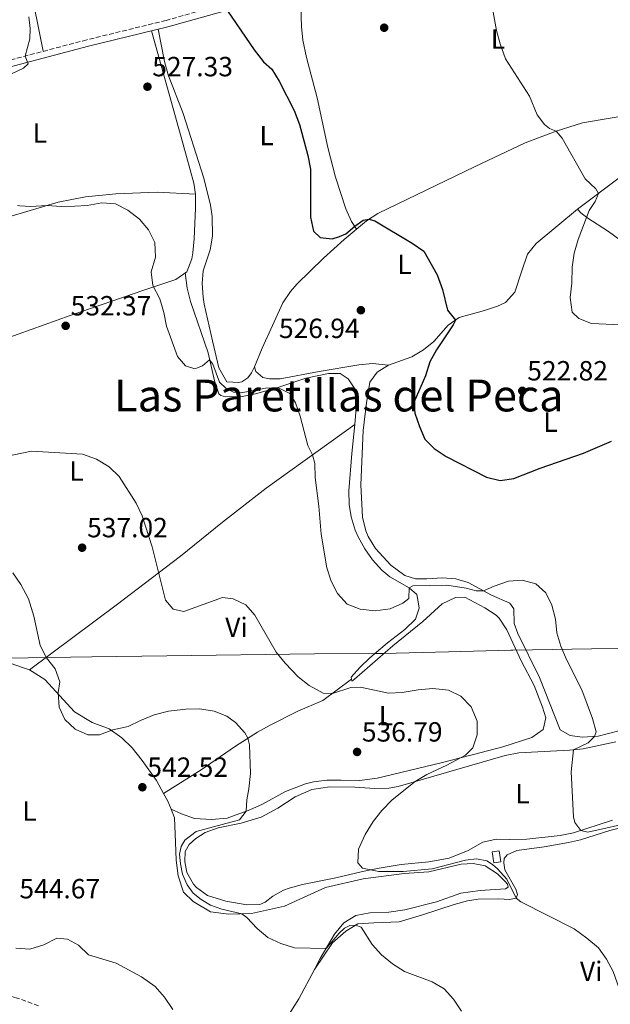
# Model space of a CAD drawing. Units: metres. Extents: x 591324 to 594813, y 4657315 to 4659672.
# Drawn here: x 592760 to 592973, y 4659008 to 4659363 of the extents above; entities that cross this region are included whole.
import ezdxf
from ezdxf.enums import TextEntityAlignment as Align

# ---------------------------------------------------------------- set-up
doc = ezdxf.new("R2010")
doc.units = ezdxf.units.M
doc.header["$MEASUREMENT"] = 0
doc.linetypes.add('DGN Style 3', pattern=[2.435890702152634, 1.739921930109024, -0.6959687720436097])
for name, color, linetype, lineweight in [('Camino', 7, 'DGN Style 3', 0), ('Caseta-cabaña', 1, 'Continuous', 0), ('Cota de punto acotado terreno', 7, 'Continuous', 0), ('Curva de nivel directora', 30, 'Continuous', 30), ('Curva de nivel intermedia', 30, 'Continuous', 0), ('Etiqueta de uso rústico', 92, 'Continuous', 0), ('Límite de municipio', 7, 'Continuous', 0), ('Línea de cambio de uso (parcela vista)', 92, 'Continuous', 0), ('Margen derecho', 7, 'Continuous', 0), ('Punto acotado terreno (símbolo)', 7, 'Continuous', 0), ('Texto de Área (paraje) menor', 7, 'Continuous', 0)]:
    doc.layers.add(name, color=color, linetype=linetype, lineweight=lineweight)
doc.styles.add('Style-Arial', font='arial.ttf')

# ---------------------------------------------------------------- blocks, each defined once
blk = doc.blocks.new('5PATER')
at = {"layer": 'Punto acotado terreno (símbolo)', "linetype": 'Continuous', "lineweight": 0}
h = blk.add_hatch(color=51, dxfattribs=at)
edge = h.paths.add_edge_path()
edge.add_ellipse((0, 0), major_axis=(-0.1095731443231308, -0.1110710700762829), ratio=0.9994222409660317, start_angle=0, end_angle=360)

msp = doc.modelspace()

# ---------------------------------------------------------------- linework, layer by layer
at = {"layer": 'Camino', "color": 7, "linetype": 'DGN Style 3', "lineweight": 0}
for points in [[(592973.8599999989, 4659409.149999999, 518.2599999999949), (592967.9499999991, 4659408.530000002, 518.4799999999959), (592960.2600000001, 4659407.040000001, 518.8699999999956), (592940.899999999, 4659402.030000002, 519.4799999999959), (592895.5100000014, 4659388.760000002, 521.7700000000041), (592877.1799999987, 4659382.770000001, 523.1399999999994), (592849.4600000001, 4659373.260000003, 524.5899999999965), (592812.8299999976, 4659362.910000001, 526.1999999999971), (592784.1700000004, 4659355.930000001, 528.2599999999949), (592734.899999998, 4659342.910000001, 532.3800000000047), (592721.8099999988, 4659338.850000002, 534.0599999999977), (592715.2699999987, 4659337.340000001, 534.6000000000058), (592710.5900000005, 4659337.210000001, 534.7500000000001), (592705.9899999984, 4659337.830000003, 535.5099999999948), (592698.2600000012, 4659339.719999999, 536.1999999999971), (592686.550000001, 4659344.219999999, 536.8899999999995), (592678.3199999989, 4659346.680000001, 537.8099999999977), (592673.6799999987, 4659347.280000002, 538.029999999999), (592662.3599999996, 4659346.660000003, 538.9499999999972), (592605.3899999994, 4659340.24, 543.9100000000036), (592589.0300000003, 4659338.590000001, 545.5200000000042), (592570.8700000015, 4659336.510000002, 546.6600000000036)], [(592766.7399999981, 4659007.210000002, 548.6000000000059), (592758.6800000004, 4659010.160000003, 547.9100000000036), (592749.0599999981, 4659013.100000001, 547.300000000003), (592745.2699999993, 4659014.910000003, 547.4600000000065), (592741.3399999999, 4659017.620000001, 547.300000000003), (592739.0399999976, 4659020.430000001, 547.229999999996), (592731.8099999991, 4659033.530000003, 547.9100000000036), (592725.6800000002, 4659043.030000002, 547.8399999999965), (592719.300000001, 4659048.530000002, 547.9900000000054), (592708.1799999987, 4659056.950000001, 548.300000000003), (592696.8299999984, 4659065.190000002, 549.2100000000065), (592693.0199999998, 4659070.210000002, 548.75), (592691.6099999994, 4659075.04, 548.75), (592691.9699999992, 4659092.950000001, 549.5899999999965), (592689.9899999988, 4659098.530000002, 549.6699999999984), (592681.760000001, 4659108.230000001, 549.4400000000024), (592675.5899999997, 4659114.719999999, 548.9799999999962), (592669.7899999995, 4659118.480000001, 548.9799999999962), (592661.6000000021, 4659122.960000004, 548.3699999999955), (592641.9200000013, 4659132.970000001, 547.8399999999965), (592622.3999999991, 4659144.710000001, 547.529999999999)]]:
    msp.add_polyline3d(points, dxfattribs=at)
at = {"layer": 'Caseta-cabaña', "color": 1, "linetype": 'Continuous', "lineweight": 0, "extrusion": (0.002813068011621568, -0.0193873606591617, 0.9998080900327991), "elevation": -88123.02014837415, "flags": 128}
msp.add_lwpolyline([(1255803.522206092, 4524775.683589701), (1255800.945502772, 4524775.6835897), (1255800.940302327, 4524779.757331581), (1255803.518441591, 4524779.76722605), (1255803.522206092, 4524775.683589701)], close=True, dxfattribs=at)
msp.add_lwpolyline([(1255800.945502772, 4524775.6835897), (1255800.940302327, 4524779.757331581), (1255803.518441591, 4524779.76722605), (1255803.522206092, 4524775.683589701), (1255800.945502772, 4524775.6835897)], dxfattribs=at)
at = {"layer": 'Curva de nivel directora', "color": 30, "linetype": 'Continuous', "lineweight": 30, "flags": 128}
for points, elevation in [([(592833.4499999994, 4659368.730000002), (592844.6399999987, 4659352.25), (592848.0000000005, 4659348.000000001), (592851.0599999982, 4659345.310000001), (592853.6299999986, 4659341.020000001), (592859.0600000002, 4659330.380000001), (592861.0499999993, 4659325.32), (592864.0800000003, 4659314.150000001), (592864.9499999998, 4659309.220000003), (592865.0100000001, 4659291.930000001), (592866.0999999987, 4659286.870000001), (592868.4700000002, 4659284.550000001), (592872.8400000001, 4659284.11), (592875.4299999983, 4659284.91), (592877.7899999986, 4659285.869999999), (592880.9800000006, 4659288.640000001), (592884.0499999993, 4659290.800000003), (592886.1999999997, 4659291.2), (592888.3099999997, 4659290.600000001), (592901.7699999999, 4659282.539999999), (592905.9599999987, 4659279.61), (592910.7300000008, 4659271.039999999)], 525.0000000000001), ([(592910.7300000008, 4659271.039999999), (592912.7600000004, 4659265.86), (592914.5700000008, 4659258.340000001), (592917.3499999992, 4659254.720000002), (592916.5899999992, 4659253.000000001), (592910.4899999994, 4659244.060000001), (592908.129999999, 4659239.65), (592906.6000000001, 4659234.600000001), (592902.3399999999, 4659225.060000001), (592902.74, 4659221.220000001), (592904.3699999994, 4659216.359999999), (592906.3699999999, 4659211.730000001), (592909.7000000003, 4659208.449999999), (592914.0900000002, 4659205.480000001), (592928.61, 4659198.08), (592933.5299999996, 4659196.9), (592938.4899999995, 4659197.53), (592947.9499999988, 4659201.33), (592963.6799999999, 4659206.769999999), (592973.7999999986, 4659211.04)], 525.0000000000002)]:
    msp.add_lwpolyline(points, dxfattribs=dict(at, elevation=elevation))
at = {"layer": 'Curva de nivel intermedia', "color": 30, "linetype": 'Continuous', "lineweight": 0, "flags": 128}
for points, elevation in [([(592929.3699999999, 4659375.289999997), (592932.24, 4659359.269999998), (592933.5300000019, 4659354.440000001), (592935.4699999997, 4659349.039999999), (592944.110000001, 4659335.529999998), (592946.9400000006, 4659328.800000001), (592949.5300000013, 4659325.369999999), (592951.4300000012, 4659323.869999999), (592953.8000000005, 4659322.989999999), (592955.9599999996, 4659320.430000001), (592964.240000001, 4659305.730000001), (592968.1600000015, 4659302.079999999), (592969.030000001, 4659300.42), (592967.8300000007, 4659297.619999999)], 520), ([(592763.1999999998, 4659364.279999999), (592763.6700000014, 4659359.970000001), (592763.6300000013, 4659356.26), (592761.9100000003, 4659350.05), (592762.9400000006, 4659347.220000001), (592761.3200000002, 4659345.67), (592756.7300000013, 4659343.519999999)], 530.0000000000001), ([(592759.0900000016, 4659296.17), (592760.0199999993, 4659295.95), (592763.8100000002, 4659295.8), (592769.9099999999, 4659296.12), (592774.9000000011, 4659295.76), (592779.9100000003, 4659295.880000001), (592784.3, 4659296.109999998), (592789.5500000004, 4659297.039999999), (592794.5400000016, 4659296.759999999), (592798.9500000017, 4659294.42), (592803.2200000008, 4659291.17), (592806.4800000018, 4659287.38), (592808.7700000008, 4659282.779999998), (592809.0400000013, 4659277.51), (592807.4299999997, 4659272.17), (592808.0399999998, 4659267.21), (592810.520000001, 4659262.46), (592812.0400000009, 4659257.519999999), (592812.9700000007, 4659252.599999999), (592816.9000000001, 4659241.559999999), (592819.8799999997, 4659238.289999999), (592823.1600000008, 4659237.199999998), (592825.9400000013, 4659238.189999999), (592828.57, 4659240.439999999), (592829.7700000004, 4659238.899999999), (592832.1799999998, 4659232.390000001), (592834.5400000003, 4659230.019999999), (592837.1500000008, 4659228.749999999), (592839.9600000004, 4659228.56), (592848.7400000002, 4659230.2), (592853.2400000019, 4659230.37), (592857.5600000003, 4659228.249999999), (592859.6400000012, 4659224.909999999), (592861.320000002, 4659220.09), (592863.9999999999, 4659209.470000001), (592865.7300000021, 4659206.100000001), (592866.5999999995, 4659202.96), (592866.7000000001, 4659197.96), (592867.9900000019, 4659187.579999999), (592868.8099999999, 4659177.470000001), (592870.8799999999, 4659165.34), (592872.4800000001, 4659160.519999998), (592874.74, 4659156.07), (592878.3000000005, 4659152.259999999), (592882.9400000008, 4659150.38), (592888.4100000003, 4659149.859999998), (592893.8200000017, 4659150.550000002), (592898.4000000015, 4659152.539999999), (592900.5400000006, 4659154.250000001), (592900.6500000001, 4659158.109999998), (592902.0200000004, 4659158.84), (592914.2199999999, 4659159.119999999)], 530.0000000000001), ([(592967.8300000007, 4659297.619999999), (592965.7300000018, 4659294.269999999), (592961.7700000011, 4659283.810000001), (592960.24, 4659278.859999999), (592959.5200000004, 4659273.909999999), (592959.440000002, 4659268.039999999), (592958.8499999997, 4659262.880000001), (592959.6200000008, 4659257.67), (592961.9500000001, 4659255.34), (592966.5800000012, 4659253.470000001), (592977.0900000011, 4659253.039999999)], 520), ([(592754.2700000004, 4659205.4), (592764.2400000015, 4659207.390000001), (592782.6600000015, 4659206.33), (592787.7199999999, 4659204.600000001), (592792.3100000009, 4659201.819999999), (592795.8700000015, 4659198.3), (592802.0400000006, 4659188.67), (592804.1300000005, 4659184.119999999), (592807.7600000005, 4659172.900000001), (592812.5999999996, 4659153.679999999), (592815.3700000013, 4659150.439999999), (592819.2400000005, 4659149.579999999), (592833.1600000011, 4659154.659999999), (592837.1100000006, 4659154.189999998), (592841.61, 4659152.029999999), (592844.8399999999, 4659148.220000001), (592852.6600000008, 4659134.909999999), (592855.8500000003, 4659130.909999998), (592860.5900000011, 4659125.949999998), (592864.4800000006, 4659122.849999999), (592869.5300000019, 4659120.15), (592872.9000000004, 4659119.970000001), (592879.5299999999, 4659122.100000001), (592883.0900000005, 4659122.220000001), (592893.2000000002, 4659120.059999999), (592898.1900000013, 4659120.300000001), (592903.9200000003, 4659121.289999999), (592909.1700000007, 4659121.8), (592914.8300000001, 4659121.159999999), (592919.3400000007, 4659119.029999998), (592923.030000001, 4659115.140000001), (592925.2100000003, 4659110.039999999), (592925.2800000019, 4659105.07), (592923.7199999995, 4659100.32), (592921.0700000008, 4659097.679999998), (592914.3300000017, 4659094.07), (592906.9900000013, 4659090.77), (592902.8800000009, 4659088.230000001), (592894.5300000003, 4659081.539999999), (592890.7400000015, 4659077.699999998), (592887.6100000001, 4659073.8), (592884.7900000014, 4659069.03), (592882.3300000007, 4659063.779999999), (592882.0900000014, 4659058.890000002), (592883.8300000003, 4659056.92), (592889.7400000002, 4659055.730000001), (592898.5300000012, 4659055.720000001), (592908.9800000007, 4659056.689999999), (592920.9700000001, 4659059.79), (592925.0100000014, 4659060.259999999), (592928.7199999995, 4659059.600000001), (592930.8099999994, 4659058.289999997), (592932.64, 4659056.67), (592935.9700000006, 4659052.930000001)], 535), ([(592757.4800000001, 4659163.48), (592760.320000001, 4659159.369999999), (592763.0999999993, 4659154.119999999), (592765.0799999996, 4659147.930000001), (592767.3700000007, 4659137.27), (592769.6300000005, 4659132.810000001), (592772.7300000007, 4659128.859999999), (592774.4400000006, 4659124.149999999), (592773.7900000003, 4659120.279999998), (592774.1700000003, 4659115.079999999), (592776.24, 4659110.539999999), (592780.0000000017, 4659107.130000001), (592784.5400000014, 4659105.029999999), (592788.8200000017, 4659105.099999999), (592793.5700000015, 4659106.849999999), (592799.1300000004, 4659108.05), (592803.6100000021, 4659110.279999998), (592808.5200000004, 4659112.27), (592813.6900000004, 4659113.590000001), (592819.9100000008, 4659114.359999999), (592825.0400000006, 4659114.390000001), (592830.1500000004, 4659113.600000001)], 540.0000000000001), ([(592914.2199999999, 4659159.119999999), (592921.2500000017, 4659157.970000001), (592924.8400000016, 4659157), (592927.5500000005, 4659157.029999999), (592931.3200000012, 4659158.75), (592936.5000000001, 4659160.580000001), (592941.4900000013, 4659160.939999999), (592946.4700000013, 4659159.579999999), (592950.0300000019, 4659156.279999998), (592952.2600000005, 4659151.84), (592953.5000000009, 4659146.859999998), (592954.0399999997, 4659141.850000001), (592955.4700000002, 4659137.06), (592957.4900000007, 4659132.220000001), (592963.0499999997, 4659121.279999999), (592966.9099999998, 4659111), (592968.2900000013, 4659106.189999999), (592967.6600000008, 4659104.509999999), (592965.3300000017, 4659102.220000001), (592960.020000001, 4659099.660000001), (592959.2000000007, 4659091.690000001), (592959.9900000019, 4659075.409999999), (592960.5599999997, 4659073.38), (592962.7400000012, 4659070.560000001), (592965.2800000004, 4659069.949999998), (592982.4800000001, 4659073.789999999)], 530.0000000000001), ([(592830.1500000004, 4659113.600000001), (592834.7999999995, 4659111.769999999), (592837.9000000019, 4659109.539999999), (592841.2800000014, 4659105.83), (592842.3800000012, 4659103.81), (592842.9100000008, 4659101.5), (592843.32, 4659091.050000001), (592842.7700000001, 4659085.539999999), (592841.99, 4659081.640000001), (592841.770000001, 4659077.49), (592839.3600000015, 4659074.350000001), (592823.7199999996, 4659070.119999998), (592819.550000001, 4659067.029999999), (592818.2800000014, 4659064.77), (592817.6700000013, 4659062), (592817.990000001, 4659058.439999999), (592818.7799999999, 4659054.759999998), (592820.4200000005, 4659050.909999999), (592822.6600000003, 4659047.880000001), (592825.4600000009, 4659045.63), (592828.8800000007, 4659043.56), (592833.0100000014, 4659042.160000001), (592840.1900000006, 4659040.429999999), (592842.0200000014, 4659039.119999998), (592845.7400000007, 4659035.180000001), (592849.5600000005, 4659031.959999999), (592854.3300000004, 4659029.76), (592859.2600000014, 4659028.210000001), (592870.6200000005, 4659027.920000001), (592875.3400000011, 4659033.470000001), (592877.3500000006, 4659035.259999999), (592879.1900000002, 4659036.26), (592881.2900000013, 4659036.32), (592883.2800000005, 4659035.63), (592887.2900000004, 4659029.34), (592890.6299999999, 4659025.619999998), (592894.6300000007, 4659022.390000001), (592898.9800000006, 4659019.67), (592908.9900000017, 4659015.849999998), (592913.3500000006, 4659013.350000001), (592916.6800000009, 4659009.619999999), (592919.5300000008, 4659005.279999998)], 540.0000000000001), ([(592935.9700000006, 4659052.930000001), (592939.3300000001, 4659046.09), (592941.0399999998, 4659044.749999999), (592960.230000001, 4659035.039999999), (592964.8900000014, 4659031.710000001), (592969.0900000014, 4659028.189999999), (592971.9200000011, 4659024.08), (592974.3700000008, 4659019.579999999), (592980.2000000002, 4659003.26)], 535), ([(592758.5400000018, 4659027.999999999), (592763.5300000008, 4659027.689999998), (592768.6400000004, 4659029.269999999), (592773.3900000001, 4659031.62), (592777.2600000014, 4659031.269999999), (592781.1900000009, 4659029.159999998), (592784.7800000005, 4659025.600000001), (592794.7699999996, 4659022.63), (592803.9699999996, 4659017.71), (592808.9100000015, 4659014.259999999), (592812.2199999996, 4659010.41), (592815.3100000009, 4659005.899999999)], 545)]:
    msp.add_lwpolyline(points, dxfattribs=dict(at, elevation=elevation))
at = {"layer": 'Límite de municipio', "color": 7, "linetype": 'Continuous', "lineweight": 0}
msp.add_polyline3d([(592577.8599999994, 4659128.27, 553.1), (592584.6000000016, 4659128.309999999, 553), (592617.8999999985, 4659129.120000001, 550.5400000000001), (592640.4499999993, 4659129.609999999, 548.7), (592640.6400000006, 4659129.620000001, 548.6900000000002), (592648.3900000006, 4659130.289999999, 547.9400000000002), (592683.9800000004, 4659131.109999999, 546.63), (592747.3900000006, 4659132.580000003, 542.2900000000001), (592785.9800000006, 4659133.16, 538.87), (592813.0899999999, 4659133.559999999, 537.24), (592866.4699999989, 4659134.34, 533.4), (592888.6499999985, 4659134.460000001, 532.87), (592891.25, 4659134.469999999, 533.5600000000002), (592914.8900000006, 4659134.980000001, 533.96), (592937.379999999, 4659135.600000001, 533.74), (592937.9400000013, 4659135.609999999, 533.72), (592938.0700000003, 4659135.609999999, 533.72), (592966.6099999994, 4659136.13, 528.98), (592995.5799999982, 4659136.41, 526.01)], dxfattribs=at)
at = {"layer": 'Línea de cambio de uso (parcela vista)', "color": 92, "linetype": 'Continuous', "lineweight": 0, "extrusion": (-0.003851452041836647, 0.01898705929085811, 0.99981231133481), "elevation": 86713.84973773155, "flags": 128}
msp.add_lwpolyline([(-1507204.467312956, -4447667.817029201), (-1507204.467312956, -4447693.619987177)], dxfattribs=at)
at = {"layer": 'Línea de cambio de uso (parcela vista)', "color": 92, "linetype": 'Continuous', "lineweight": 0, "extrusion": (0.04467613846392504, 0.03127331325723635, 0.9985119040501557), "elevation": 172725.0010967127, "flags": 128}
msp.add_lwpolyline([(3476983.637267225, -3152865.777232418), (3476983.637267225, -3152865.780899842)], dxfattribs=at)
at = {"layer": 'Línea de cambio de uso (parcela vista)', "color": 92, "linetype": 'Continuous', "lineweight": 0, "extrusion": (0.08980943216105111, 0.06842619518441036, 0.9936056167853998), "elevation": 372583.2785824802, "flags": 128}
msp.add_lwpolyline([(3346706.00339879, -3274094.405916757), (3346706.00339879, -3274094.408573823)], dxfattribs=at)
at = {"layer": 'Línea de cambio de uso (parcela vista)', "color": 92, "linetype": 'Continuous', "lineweight": 0, "extrusion": (-0.4721884731715152, -0.2138360872560894, 0.8551679212826915), "elevation": -1275735.224287592, "flags": 128}
msp.add_lwpolyline([(-3999601.805268097, 2105735.996745475), (-3999604.990142922, 2105736.138927106), (-3999608.069304702, 2105735.86980448)], dxfattribs=at)
at = {"layer": 'Línea de cambio de uso (parcela vista)', "color": 92, "linetype": 'Continuous', "lineweight": 0, "extrusion": (0.1064402921757509, -0.04806977873731579, 0.9931564632894893), "elevation": -160322.5490035254, "flags": 128}
msp.add_lwpolyline([(4490141.843680138, 1367977.322582119), (4490141.843680138, 1367977.326007028)], dxfattribs=at)
at = {"layer": 'Línea de cambio de uso (parcela vista)', "color": 92, "linetype": 'Continuous', "lineweight": 0}
for points in [[(592961.5199999996, 4659294.76, 521.2400000000052), (592992.0300000003, 4659317.76, 517.5), (593003.7599999999, 4659326.140000001, 517.5800000000017), (593007.5499999998, 4659329.26, 517.529999999999), (593009.9900000002, 4659332.49, 517.5), (593011.0999999996, 4659337.42, 517.5500000000029), (593010.5499999998, 4659343.74, 517.7899999999936), (593009.9400000004, 4659347.779999999, 517.9600000000064), (593007.1200000001, 4659360.869999999, 518.029999999999), (593005.6200000001, 4659372.300000001, 517.8099999999977), (593005.1100000005, 4659380.51, 517.9600000000064), (593003.5800000001, 4659385.310000001, 517.9600000000064), (592996.3600000005, 4659394.75, 517.9600000000064), (592993.5499999998, 4659398.970000001, 517.9900000000052), (592990.6799999997, 4659402.029999999, 517.9600000000064), (592986.1299999999, 4659405.08, 517.8399999999965)], [(592881.6699999999, 4659287.630000001, 525.4199999999983), (592879.7800000003, 4659290.380000001, 524.570000000007), (592877.8200000003, 4659294.960000001, 524.4499999999971), (592874.0300000003, 4659306.300000001, 524.9199999999983), (592871.2199999997, 4659317.100000001, 525.029999999999), (592867.4699999997, 4659335.029999999, 525.029999999999), (592863.5899999999, 4659349.5, 525.029999999999), (592862.2599999999, 4659355.800000001, 525.029999999999), (592861.7199999997, 4659360.779999999, 524.9400000000023), (592861.25, 4659374.74, 524.0099999999948)], [(592823.4000000004, 4659300.180000001, 527.570000000007), (592822.7999999998, 4659304.189999999, 527.3500000000058), (592818.8799999999, 4659318.66, 527.5800000000017), (592807.5300000003, 4659359.119999999, 526.6199999999953)], [(592844.7199999997, 4659237.9, 528.8000000000029), (592843.6799999997, 4659235.680000001, 528.9499999999971), (592842.3799999999, 4659233.930000001, 528.9499999999971), (592840.25, 4659232.430000001, 528.9499999999971), (592839.1200000001, 4659232.199999999, 528.9499999999971), (592834.7400000002, 4659232.439999999, 528.9499999999971), (592831.9299999997, 4659237.550000001, 528.5), (592829.5599999996, 4659247.26, 528.2299999999959), (592826.6399999997, 4659260.560000001, 527.3000000000029), (592826.1699999999, 4659262.980000001, 527.1199999999953), (592825.8700000001, 4659267.949999999, 526.75), (592826.1799999997, 4659272.59, 526.5099999999948), (592828.79, 4659280.16, 526.279999999999), (592829.6100000005, 4659285.100000001, 526.5399999999936), (592829.5199999996, 4659292.130000001, 526.3800000000047), (592828.8600000005, 4659296.27, 526.1999999999971), (592826.4100000003, 4659305.960000001, 525.929999999993), (592820.9600000001, 4659323.34, 525.9400000000023), (592819.0300000003, 4659329.279999999, 525.9799999999959), (592813.5899999999, 4659343.300000001, 526.0200000000041), (592812.2400000002, 4659348.100000001, 526.1100000000006), (592809.9699999997, 4659359.710000001, 526.4499999999971)], [(592844.7199999997, 4659237.9, 528.8000000000029), (592847.5599999996, 4659244.600000001, 528.7299999999959), (592854.9800000006, 4659261, 527.3500000000058), (592857.7800000003, 4659265.119999999, 527.029999999999), (592860.1200000001, 4659267.680000001, 526.820000000007), (592869.75, 4659277.17, 526.0500000000029), (592877.1500000004, 4659283.869999999, 525.7400000000052), (592885.2000000002, 4659290.560000001, 525.1699999999983), (592889.4000000004, 4659293.25, 524.7899999999936), (592924.5099999999, 4659310.15, 522.7700000000041), (592942.5599999996, 4659318.75, 520.8699999999953), (592953.7999999998, 4659322.99, 519.8699999999953), (592963.3399999999, 4659325.960000001, 519.320000000007), (592981.1799999997, 4659329, 518.1100000000006), (592993.9500000002, 4659331.15, 517.9600000000064), (592998.75, 4659332.51, 517.6900000000023), (593003.9400000004, 4659335.720000001, 517.570000000007), (593010.7400000002, 4659341.529999999, 517.7100000000064)], [(592687.2341999998, 4659270.4891, 536.5660000000062), (592690.9299999997, 4659272.380000001, 536.2299999999959), (592696.8600000005, 4659275.24, 535.9400000000023), (592701.5099999999, 4659277.039999999, 535.7100000000064), (592710.1500000004, 4659279.039999999, 534.6100000000006), (592732.2599999999, 4659284.430000001, 533.0099999999948), (592756.8399999999, 4659292.27, 531.0200000000041), (592773.8200000003, 4659297.279999999, 529.7200000000012), (592783.6500000004, 4659299.220000001, 529.8000000000029), (592794.6900000004, 4659300.369999999, 529.2599999999948), (592809.6399999997, 4659300.880000001, 528.070000000007), (592823.4000000004, 4659300.180000001, 527.570000000007)], [(592713.6200000001, 4659229.310000001, 537.5099999999948), (592717.3499999996, 4659232.66, 536.9400000000023), (592724.7999999998, 4659236.970000001, 535.9900000000052), (592732.0899999999, 4659240.210000001, 535.3000000000029), (592754.7300000006, 4659248.02, 533.8500000000058), (592778.2100000001, 4659256.390000001, 531.9900000000052), (592804.7400000002, 4659265.600000001, 530.4900000000052), (592816.3499999996, 4659269.41, 529.7200000000012), (592820.3600000005, 4659272.189999999, 528.8099999999977), (592822.1799999997, 4659276.890000001, 528.779999999999), (592822.4900000002, 4659279.09, 528.7299999999959), (592823, 4659284.060000001, 528.4499999999971), (592823.4900000002, 4659295.180000001, 527.8399999999965), (592823.4000000004, 4659300.180000001, 527.570000000007)], [(592893.2100000001, 4659238.449999999, 526.5899999999965), (592901.5700000003, 4659241.5, 526.4400000000023), (592905.8600000005, 4659244.08, 526.3300000000017), (592909.6299999999, 4659247.060000001, 526.2100000000064), (592914.7699999996, 4659252.880000001, 525.5200000000041), (592918.79, 4659255.75, 524.6499999999943), (592927.8399999999, 4659258.27, 523.6100000000006), (592932.5599999996, 4659259.800000001, 523.3899999999994), (592935.4900000002, 4659261.140000001, 523.3099999999977), (592938.8200000003, 4659264.890000001, 523.2299999999959), (592941.2199999997, 4659272.230000001, 522.7700000000041), (592943.4699999997, 4659278.5, 522.9199999999983), (592946.5199999996, 4659282.439999999, 522.6900000000023), (592961.5199999996, 4659294.76, 521.2400000000052)], [(592961.5199999996, 4659294.76, 521.2400000000052), (592962.7199999997, 4659293.42, 520.5599999999977), (592964.8200000003, 4659291.84, 520.1000000000058), (592972.75, 4659286.720000001, 519.5599999999977), (592976.75, 4659283.730000001, 519.5200000000041), (592987.8399999999, 4659273.76, 519.2599999999948), (592995.4299999997, 4659267.289999999, 519.9199999999983), (593000.5700000003, 4659263.67, 520.3999999999943), (593012.8399999999, 4659256.980000001, 521.4600000000064), (593020.8200000003, 4659253.449999999, 522.0800000000017), (593033.1799999997, 4659249.27, 522.4600000000064), (593047.3200000003, 4659243.980000001, 521.8500000000058), (593051.8499999996, 4659241.880000001, 521.679999999993), (593054.2100000001, 4659240.52, 521.4700000000012), (593058.25, 4659237.57, 520.8800000000047), (593064.5599999996, 4659230.140000001, 519.7100000000064)], [(592819.75, 4659271.76, 528.9400000000023), (592820.4000000004, 4659266.24, 529.25), (592821.5999999996, 4659261.41, 529.3999999999943), (592828.0099999999, 4659242.949999999, 529.8600000000006), (592830.2699999996, 4659232.84, 530.3899999999994), (592831.8700000001, 4659228.130000001, 530.8500000000058), (592832.6100000005, 4659227.5, 530.8500000000058), (592834.29, 4659227.100000001, 530.8500000000058), (592840.2699999996, 4659227.16, 530.8500000000058), (592845.1600000003, 4659228.189999999, 530.75), (592853.2400000002, 4659230.369999999, 530.320000000007), (592863.3600000005, 4659233.789999999, 529.25), (592871.5099999999, 4659235.480000001, 529.1699999999983), (592875.7699999996, 4659235.439999999, 529.1699999999983), (592878.6399999997, 4659233.5, 529.1000000000058), (592881.2300000006, 4659229.529999999, 528.7899999999936), (592881.5999999996, 4659224.529999999, 528.7400000000052), (592881.4299999997, 4659221.51, 528.7899999999936), (592880.9970000006, 4659217.0579, 528.9959999999992)], [(592893.2100000001, 4659238.449999999, 526.5899999999965), (592887.4299999997, 4659239.08, 527.429999999993), (592882.4900000002, 4659238.59, 527.9199999999983), (592868.0899999999, 4659236.25, 528.5), (592853.9900000002, 4659233.52, 529.2599999999948), (592850.1900000004, 4659233.59, 529.1100000000006), (592847.7699999996, 4659234.039999999, 529.1100000000006), (592845.2100000001, 4659236.220000001, 529.029999999999), (592844.7199999997, 4659237.9, 528.8000000000029)], [(592976.4100000003, 4659106.550000001, 529.1900000000023), (592969, 4659104.59, 530.1000000000058), (592963.2100000001, 4659104.25, 530.3300000000017), (592958.8399999999, 4659104.789999999, 530.5599999999977), (592955.2599999999, 4659106.9, 531.1699999999983), (592947.7300000006, 4659125.699999999, 531.5500000000029), (592939.9400000004, 4659141.619999999, 531.6300000000047), (592938.5899999999, 4659145.210000001, 531.5500000000029), (592938.4900000002, 4659150.49, 531.320000000007), (592937.0199999996, 4659152.609999999, 531.0899999999965), (592930.3600000005, 4659155.49, 530.7100000000064), (592921.9500000002, 4659160.100000001, 530.0200000000041), (592917.5499999998, 4659161.350000001, 529.8699999999953), (592912.6600000003, 4659161.75, 528.8899999999994), (592906.9900000002, 4659161.41, 528.1199999999953), (592903, 4659161.369999999, 527.9600000000064), (592899.0999999996, 4659162.539999999, 527.5800000000017), (592894.0099999999, 4659166.300000001, 527.5), (592888.4400000004, 4659172.369999999, 527.5800000000017), (592885.8300000001, 4659176.630000001, 527.320000000007), (592884.9699999997, 4659178.730000001, 527.1999999999971), (592883.7800000003, 4659183.600000001, 526.9499999999971), (592883.2000000002, 4659195.350000001, 526.75), (592884.0899999999, 4659214.91, 526.5099999999948), (592885.2599999999, 4659224.84, 526.4499999999971), (592886.5099999999, 4659232.41, 526.4400000000023), (592889.0499999998, 4659236.02, 526.6600000000036), (592893.2100000001, 4659238.449999999, 526.5899999999965)], [(592763.5, 4659128.539999999, 540.5200000000041), (592794.79, 4659151.92, 537.0800000000017), (592818.0199999996, 4659169.5, 533.9499999999971), (592833.2599999999, 4659181.800000001, 532.9600000000064), (592848.9800000006, 4659194.060000001, 531.2899999999936), (592880.9970000006, 4659217.0579, 529.000199999995)], [(592880.9970000006, 4659217.0579, 528.9959999999992), (592879.9800000006, 4659206.600000001, 529.4799999999959), (592878.8700000001, 4659193.15, 529.3999999999943), (592879.0300000003, 4659188.17, 529.3899999999994), (592879.7599999999, 4659183.75, 529.3999999999943), (592881.1799999997, 4659178.970000001, 529.4400000000023), (592882.2400000002, 4659176.539999999, 529.4799999999959), (592884.6600000003, 4659172.16, 529.6699999999983), (592887.4400000004, 4659168.24, 529.8600000000006), (592890.8300000001, 4659164.5, 529.9100000000036), (592893.6500000004, 4659162.119999999, 529.9400000000023), (592900.6500000004, 4659158.109999999, 530.1600000000036), (592903.4000000004, 4659155.74, 531.3899999999994), (592903.9699999997, 4659153.039999999, 531.3899999999994), (592904.2599999999, 4659150.730000001, 530.929999999993), (592902.9299999997, 4659146.83, 531), (592899.0700000003, 4659143.07, 531.1600000000036), (592892.8399999999, 4659138.32, 532.2299999999959), (592886.4199999999, 4659132.859999999, 532.9900000000052), (592882.7999999998, 4659129.369999999, 533.6100000000006), (592879.7100000001, 4659125.880000001, 534.2100000000064), (592879.8278999999, 4659125.1084, 534.2957000000024)], [(592763.5, 4659128.539999999, 540.5200000000041), (592760.6100000005, 4659129.51, 540.3600000000006), (592754.8399999999, 4659131.550000001, 541.279999999999), (592751.3600000005, 4659135.460000001, 541.820000000007), (592749.8399999999, 4659140.480000001, 541.7400000000052), (592748.2999999998, 4659151.91, 541.5899999999965), (592745.4299999997, 4659159.050000001, 541.5099999999948), (592741.1200000001, 4659162.609999999, 541.5099999999948), (592733.8600000005, 4659163.730000001, 541.5099999999948), (592727.4100000003, 4659163.550000001, 541.7400000000052), (592719.7400000002, 4659163.350000001, 541.5099999999948), (592715.5300000003, 4659165.180000001, 542.1199999999953), (592709.9800000004, 4659169.029999999, 542.3500000000058), (592705.6200000001, 4659170.939999999, 542.3500000000058), (592701.0800000001, 4659171.02, 542.2700000000041), (592695.6799999997, 4659170.52, 542.429999999993), (592687.9900000002, 4659167.350000001, 543.0399999999936), (592676.5499999998, 4659161.230000001, 543.1900000000023), (592665.5700000003, 4659152.449999999, 544.4900000000052), (592656.9600000001, 4659148.15, 545.5599999999977), (592644.9800000004, 4659145.390000001, 546.1410000000033)], [(592879.8278999999, 4659125.1084, 534.2957000000024), (592879.9299999997, 4659124.439999999, 534.3699999999953), (592880.9199999999, 4659125.130000001, 534.5899999999965), (592894.7100000001, 4659137.17, 533.3699999999953), (592905.5800000001, 4659145.91, 533.3000000000029), (592912.6399999997, 4659152.300000001, 532.6100000000006), (592917.4299999997, 4659154.680000001, 532.4600000000064), (592920.75, 4659154.689999999, 532.3800000000047), (592927.9500000002, 4659150.949999999, 532.529999999999), (592932.0999999996, 4659148.24, 533.3800000000047), (592933.2000000002, 4659147.180000001, 533.5200000000041), (592935.9800000006, 4659143.01, 533.5200000000041), (592941.1200000001, 4659131.710000001, 533.75), (592945.7999999998, 4659122.880000001, 533.320000000007), (592948.8700000001, 4659115.02, 533.3000000000029), (592950.04, 4659111.180000001, 533.070000000007), (592949.0300000003, 4659106.960000001, 532.6900000000023), (592944.9299999997, 4659104.100000001, 533.3000000000029), (592934.54, 4659100.74, 533.4199999999983), (592926.7400000002, 4659098.680000001, 533.9199999999983), (592912.2699999996, 4659094.980000001, 535.4700000000012), (592889.0800000001, 4659089.41, 536.0399999999936), (592882.7800000003, 4659088.59, 536.3500000000058), (592876.1299999999, 4659088.689999999, 536.7299999999959), (592870.9699999997, 4659088.66, 537.4199999999983), (592866.04, 4659088.050000001, 537.7100000000064), (592863.2199999997, 4659087.359999999, 537.8800000000047), (592856, 4659084.65, 538.3399999999965), (592847.6699999999, 4659080.07, 539.6300000000047), (592843.1399999997, 4659078, 540.0099999999948), (592834.9400000004, 4659074.960000001, 540.8500000000058), (592829.2000000002, 4659074.449999999, 541.429999999993), (592823.1100000005, 4659074.800000001, 542.3800000000047), (592818.3899999997, 4659076.539999999, 542.2299999999959), (592814.6331000002, 4659078.1886, 542.659599999999)], [(592811.9501, 4659083.850000001, 542.5905000000057), (592809.4000000004, 4659088.52, 542.3500000000058), (592804.1399999997, 4659095.800000001, 542.429999999993), (592800.5099999999, 4659100.369999999, 541.820000000007), (592796.8300000001, 4659103.960000001, 540.75), (592792.2000000002, 4659107.17, 539.9799999999959), (592786.0800000001, 4659109.57, 539.8300000000017), (592779.7800000003, 4659113.380000001, 539.6000000000058), (592769.0599999996, 4659125.050000001, 540.5200000000041), (592763.5, 4659128.539999999, 540.5200000000041)], [(592811.9501, 4659083.850000001, 542.5899999999965), (592825.4800000006, 4659092.369999999, 541.8999999999943), (592837.9100000003, 4659100.980000001, 540.7599999999948), (592845.8899999997, 4659106.029999999, 539.0800000000017), (592850.2100000001, 4659108.439999999, 538.4600000000064), (592860.3899999997, 4659113.600000001, 537.0899999999965), (592869.5199999996, 4659117.460000001, 535.5899999999965), (592879.8278999999, 4659125.1084, 534.2902999999933)], [(592936.8499999996, 4659067.279999999, 532.2400000000052), (592932.1600000003, 4659067.359999999, 532.0800000000017), (592927.3399999999, 4659066.300000001, 533.1499999999943), (592922, 4659063.34, 533.8399999999965), (592915.1299999999, 4659060.59, 533.6900000000023), (592907.7300000006, 4659059.25, 533.529999999999), (592897.8099999996, 4659058.27, 534.3600000000006), (592889.7800000003, 4659056.949999999, 535.0599999999977), (592883.8399999999, 4659055.710000001, 535.5200000000041), (592874.1900000004, 4659053.439999999, 536.8399999999965), (592862.1399999997, 4659051.01, 537.1999999999971), (592857.3099999996, 4659049.74, 537.3899999999994), (592855.2400000002, 4659049, 537.5099999999948), (592851.3499999996, 4659046.810000001, 538.0399999999936), (592848.5899999999, 4659044.680000001, 538.2700000000041), (592846.6699999999, 4659043.76, 538.2700000000041), (592842.0499999998, 4659043.730000001, 538.2700000000041), (592834.4400000004, 4659045.039999999, 538.5), (592827.8499999996, 4659047.060000001, 539.2599999999948), (592823.8099999996, 4659049.960000001, 539.3300000000017), (592822.7599999999, 4659051.130000001, 539.3399999999965), (592820.3399999999, 4659055.380000001, 539.3399999999965), (592819.5499999998, 4659059.369999999, 539.4900000000052), (592819.7000000002, 4659062.890000001, 539.4900000000052), (592821.1299999999, 4659065.5, 539.8000000000029), (592823.5800000001, 4659067.630000001, 539.8699999999953), (592826.9199999999, 4659069.859999999, 539.9499999999971), (592831.6600000003, 4659071.449999999, 539.9499999999971), (592839.9299999997, 4659073.189999999, 539.8000000000029), (592847.2199999997, 4659075.350000001, 538.8800000000047), (592853.1600000003, 4659078.619999999, 537.6600000000036), (592859.4500000002, 4659082.710000001, 537.5099999999948), (592865.4600000001, 4659085.32, 537.1199999999953), (592872.0300000003, 4659086.27, 536.8999999999943), (592880.9900000002, 4659086.109999999, 536.4400000000023), (592888.2599999999, 4659085.74, 535.4499999999971), (592893.2800000003, 4659085.82, 535.320000000007), (592896.7100000001, 4659086.439999999, 535.2100000000064), (592935.3700000001, 4659097.619999999, 532.5599999999977), (592940.2599999999, 4659098.619999999, 532.3800000000047), (592958.6100000005, 4659099.5, 530.1699999999983), (592963.54, 4659100.060000001, 529.7599999999948), (592975.3399999999, 4659102.59, 528.75)], [(592866.4106000002, 4659020.389699999, 541.1665000000066), (592868.4900000002, 4659024.369999999, 540.4400000000023), (592873.6900000004, 4659033.050000001, 539.2200000000012), (592877.0099999999, 4659037.24, 538.3800000000047), (592881.3399999999, 4659039.82, 538.3800000000047), (592886.3899999997, 4659040.869999999, 537.5399999999936), (592893.3099999996, 4659041.039999999, 536.779999999999), (592899.1100000005, 4659041.850000001, 536.6999999999971), (592910.5099999999, 4659044.84, 536.6999999999971), (592919.2999999998, 4659047.850000001, 536.1600000000036), (592926.2699999996, 4659048.880000001, 535.7100000000064), (592935.5, 4659049.460000001, 535.0200000000041), (592936.4500000002, 4659050.08, 535.4799999999959), (592936.1399999997, 4659051.140000001, 535.5500000000029), (592935.25, 4659052.24, 535.4799999999959), (592932.54, 4659054.890000001, 535.4799999999959), (592928.1500000004, 4659057.779999999, 535.4799999999959), (592923.7400000002, 4659058.560000001, 535.6300000000047), (592919.5099999999, 4659058.41, 535.6300000000047), (592907.7599999999, 4659055.58, 535.779999999999), (592898.7999999998, 4659055.029999999, 535.9400000000023), (592884, 4659053.050000001, 536.929999999993), (592870.4400000004, 4659049.930000001, 537.7700000000041), (592863.8399999999, 4659046.980000001, 538.529999999999), (592855.5999999996, 4659043.180000001, 538.8399999999965), (592843.7300000006, 4659040.550000001, 539.6000000000058), (592835.4400000004, 4659040.27, 540.2899999999936), (592828.8700000001, 4659041.230000001, 541.0500000000029), (592822.6100000005, 4659044.880000001, 541.279999999999), (592819.1600000003, 4659048.279999999, 541.0500000000029), (592817.1399999997, 4659054.16, 541.6600000000036), (592816.4100000003, 4659059.880000001, 541.7400000000052), (592816.2699999996, 4659066.33, 541.8899999999994), (592815.8799999999, 4659075.130000001, 542.5800000000017), (592814.6331000002, 4659078.1886, 542.6563000000025)], [(592974.1799999997, 4659074.289999999, 529.2599999999948), (592960.0599999996, 4659069.689999999, 529.9499999999971), (592955.2000000002, 4659068.67, 530.4900000000052), (592943.2300000006, 4659067.449999999, 531.779999999999), (592936.8499999996, 4659067.279999999, 532.2400000000052)], [(592866.4106000002, 4659020.389699999, 541.1699999999983), (592872.9500000002, 4659029.949999999, 540.3999999999943), (592877.7599999999, 4659034.25, 540.5599999999977), (592882.0899999999, 4659036.789999999, 540.0800000000017), (592887.8899999997, 4659037.26, 539.8000000000029), (592897.0599999996, 4659037.52, 539.1000000000058), (592905.5300000003, 4659040.140000001, 538.2599999999948), (592916.9100000003, 4659043.869999999, 537.8800000000047), (592921.7400000002, 4659045.16, 537.6300000000047), (592925.6399999997, 4659045.789999999, 537.4199999999983), (592933.0700000003, 4659045.880000001, 536.9600000000064), (592936.8700000001, 4659045.57, 536.3500000000058), (592939.3300000001, 4659046.09, 535.2100000000064), (592939.7699999996, 4659047.380000001, 534.4499999999971), (592939.2100000001, 4659049.380000001, 534.0599999999977), (592935.2000000002, 4659056.34, 533.9100000000036), (592934.8300000001, 4659058.84, 533.9100000000036), (592934.9600000001, 4659060.41, 533.9100000000036), (592936.0700000003, 4659061.689999999, 533.7599999999948), (592939.5300000003, 4659063.34, 533.7599999999948), (592949.4199999999, 4659064.609999999, 532.9199999999983), (592958.2000000002, 4659066.15, 532.2899999999936), (592962.5499999998, 4659067.16, 532), (592973.1399999997, 4659070.539999999, 531.0800000000017), (592981.4500000002, 4659072.539999999, 531.0099999999948)], [(592849.4900000002, 4658992.439999999, 544.5200000000041), (592850.9299999997, 4658994.16, 544.279999999999), (592860.8499999996, 4659009.74, 543.1100000000006), (592866.4106000002, 4659020.389699999, 541.1665000000066)]]:
    msp.add_polyline3d(points, dxfattribs=at)
at = {"layer": 'Margen derecho', "color": 7, "linetype": 'Continuous', "lineweight": 0}
msp.add_polyline3d([(592973.8700000001, 4659406.710000002, 518.2599999999949), (592968.3099999991, 4659406.13, 518.4799999999959), (592960.7899999977, 4659404.680000001, 518.8699999999956), (592941.5499999995, 4659399.690000001, 519.4799999999959), (592896.2299999989, 4659386.45, 521.7700000000041), (592877.9499999996, 4659380.469999999, 523.1399999999994), (592850.1799999997, 4659370.949999999, 524.5899999999965), (592813.449999999, 4659360.560000001, 526.1999999999971), (592784.7600000005, 4659353.590000001, 528.2599999999949), (592735.5700000008, 4659340.580000003, 532.3800000000047), (592722.4400000013, 4659336.510000002, 534.0599999999977), (592715.5799999972, 4659334.930000001, 534.6000000000058), (592710.4600000008, 4659334.780000002, 534.7500000000001), (592705.5399999989, 4659335.45, 535.5099999999948), (592697.5399999992, 4659337.399999999, 536.1999999999971), (592685.7699999987, 4659341.920000004, 536.8899999999995), (592677.8099999992, 4659344.300000002, 537.8099999999977), (592673.6000000006, 4659344.850000001, 538.029999999999), (592662.5599999987, 4659344.239999998, 538.9499999999972), (592605.6499999987, 4659337.830000003, 543.9100000000036), (592589.2899999993, 4659336.180000001, 545.5200000000042), (592571.2100000012, 4659334.110000002, 546.6600000000036)], dxfattribs=at)

# ---------------------------------------------------------------- block references
at = {"layer": 'Punto acotado terreno (símbolo)', "color": 7, "linetype": 'Continuous', "lineweight": 0, "xscale": 10, "yscale": 10, "zscale": 10}
for p in [(592891.6400000001, 4659360.29, 521.75), (592806.0899999986, 4659339.000000002, 527.320000000007), (592883.2100000012, 4659258.330000003, 526.9400000000028), (592776.5399999995, 4659252.690000002, 532.3699999999958), (592941.5399999983, 4659229.219999999, 522.820000000007), (592782.4800000006, 4659172.600000001, 537.0200000000046), (592881.8399999988, 4659098.880000001, 536.7899999999936), (592804.249999999, 4659086.140000001, 542.5200000000041)]:
    msp.add_blockref('5PATER', p, dxfattribs=at)

# ---------------------------------------------------------------- texts
at = {"color": 7, "linetype": 'Continuous', "lineweight": 0, "style": 'Style-Arial'}
msp.add_text('Senda de las Costeras', height=9, rotation=23.36975, dxfattribs=at).set_placement((593029.9707350964, 4659012.307629577, 533.1999999999971), align=Align.CENTER)
at = {"layer": 'Cota de punto acotado terreno', "color": 7, "linetype": 'Continuous', "lineweight": 0, "style": 'Style-Arial'}
for s, p in [('527.33', (592807.8299999977, 4659342.749999999, 527.320000000007)), ('532.37', (592778.3500000006, 4659256.440000002, 532.3699999999953)), ('526.94', (592853.6099999989, 4659248.270000001, 526.9400000000023)), ('522.82', (592943.3400000003, 4659232.969999999, 522.820000000007)), ('537.02', (592784.2899999992, 4659176.350000001, 537.0200000000041)), ('536.79', (592883.5799999983, 4659102.629999998, 536.7899999999936)), ('542.52', (592806.0500000009, 4659089.890000001, 542.5200000000041)), ('544.67', (592759.8299999973, 4659046.020000001, 544.6699999999983))]:
    msp.add_text(s, height=7.000000000000002, dxfattribs=at).set_placement(p)
at = {"layer": 'Etiqueta de uso rústico', "color": 92, "linetype": 'Continuous', "lineweight": 0, "style": 'Style-Arial'}
for s, p in [('L', (592932.7514203787, 4659356.210009999, 520.070000000007)), ('L', (592767.1814203778, 4659322.310009997, 529.9100000000036)), ('L', (592849.1514203807, 4659321.37001, 525.3300000000017)), ('L', (592898.9514203784, 4659274.890009998, 525.5500000000029)), ('L', (592951.7114203798, 4659217.91001, 523.8600000000006)), ('L', (592780.4714203803, 4659200.300010001, 535.3699999999953)), ('Vi', (592838.2489322176, 4659143.880009998, 535.9799999999959)), ('L', (592892.2914203776, 4659111.950009998, 535.6999999999971)), ('L', (592941.6114203791, 4659083.790009997, 532.1399999999994)), ('L', (592763.4414203805, 4659077.570009999, 543.4700000000012)), ('Vi', (592966.4389322196, 4659019.740009999, 535.8899999999994))]:
    msp.add_text(s, height=7.000000000000002, dxfattribs=at).set_placement(p, align=Align.MIDDLE_CENTER)
at = {"layer": 'Texto de Área (paraje) menor', "color": 7, "linetype": 'Continuous', "lineweight": 0, "style": 'Style-Arial'}
msp.add_text('Las Paretillas del Peca', height=11.5, dxfattribs=at).set_placement((592875.2409605207, 4659227.54001, 531.179999999993), align=Align.MIDDLE_CENTER)

doc.saveas('drawing.dxf')
